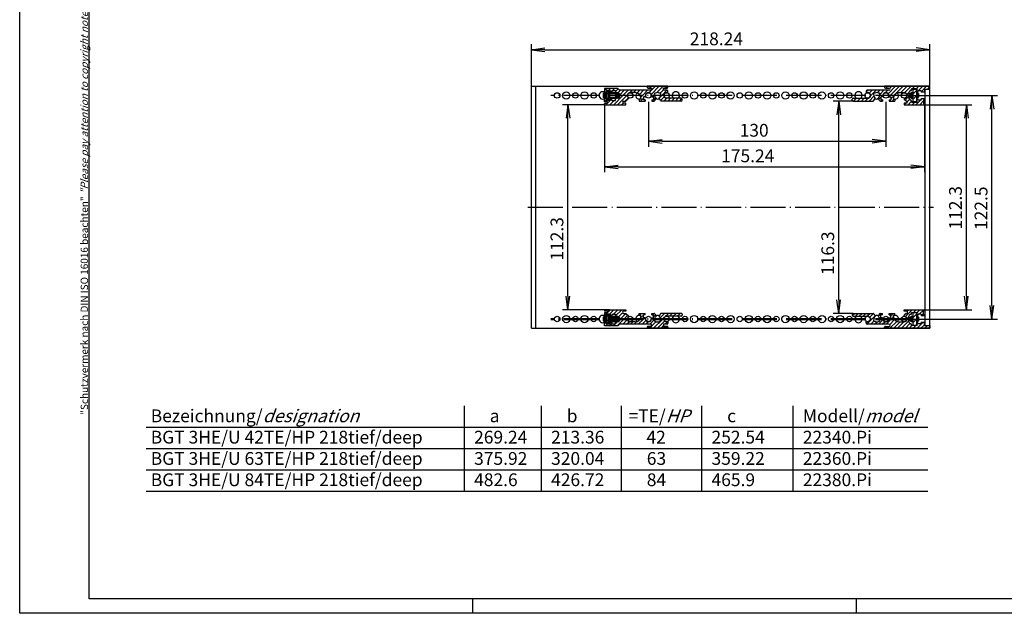
# Model space of a CAD drawing. Extents: x 1 to 419, y 1 to 296.
# Drawn here: x 1 to 271, y 1 to 164 of the extents above; entities that cross this region are included whole.
import ezdxf
from ezdxf.enums import TextEntityAlignment as Align

# ---------------------------------------------------------------- set-up
doc = ezdxf.new("R2010")
doc.units = 0
doc.header["$LTSCALE"] = 0.4
doc.header["$MEASUREMENT"] = 0
doc.header["$PDMODE"] = 35
doc.header["$PDSIZE"] = -2
doc.linetypes.add('ACAD_ISO04W100', pattern=[30.5, 24, -3, 0.5, -3])
doc.layers.get('0').update_dxf_attribs({"linetype": 'CONTINUOUS'})
doc.layers.get('DEFPOINTS').update_dxf_attribs({"linetype": 'CONTINUOUS'})
for name, color, linetype in [('1', 7, 'CONTINUOUS'), ('BEMASSUNG', 7, 'CONTINUOUS'), ('SCHRAFFUR', 7, 'CONTINUOUS')]:
    doc.layers.add(name, color=color, linetype=linetype)
doc.styles.get("Standard").update_dxf_attribs({"font": 'ISOCP.shx', "width": 1.2})
doc.dimstyles.new('PHOENIX', dxfattribs={"dimtxt": 3.5, "dimasz": 3.72, "dimexe": 1.5, "dimexo": 0, "dimgap": 2, "dimtad": 1, "dimdsep": 46, "dimtxsty": 'STANDARD', "dimblk1": '_OPEN15', "dimblk2": '_OPEN15', "dimsah": 1, "dimcen": 0, "dimclrd": 1, "dimclre": 1, "dimclrt": 5, "dimadec": 0, "dimazin": 0, "dimtfac": 0.666667, "dimtmove": 0, "dimatfit": 0, "dimldrblk": '_OPEN15', "dimfxl": 1, "dimtolj": 1, "dimarcsym": 0})
pattern_1 = [(135, (0, 0), (-0.707107, -0.707107), [])]

# ---------------------------------------------------------------- blocks, each defined once
blk = doc.blocks.new('_OPEN15', base_point=(1, 0))
at = {"color": 0, "linetype": 'ByBlock'}
for p, q in [((1, 0), (0, 0.132)), ((0, 0), (1, 0)), ((1, 0), (0, -0.132))]:
    blk.add_line(p, q, dxfattribs=at)
blk = doc.blocks.new('*D7')
at = {"color": 1, "linetype": 'ByBlock'}
for p, q in [((141.09, 145.35), (141.09, 156.85)), ((250.21, 145.35), (250.21, 156.85)), ((144.81, 155.35), (246.49, 155.35))]:
    blk.add_line(p, q, dxfattribs=at)
at = {"layer": 'DEFPOINTS', "color": 0, "linetype": 'ByBlock'}
for p in [(250.21, 155.35), (141.09, 145.35), (250.21, 145.35)]:
    blk.add_point(p, dxfattribs=at)
at = {"color": 1, "linetype": 'ByBlock', "xscale": 3.72, "yscale": 3.72, "zscale": 3.72, "rotation": 180}
blk.add_blockref('_OPEN15', (141.09, 155.35), dxfattribs=at)
at = {"color": 1, "linetype": 'ByBlock', "xscale": 3.72, "yscale": 3.72, "zscale": 3.72}
blk.add_blockref('_OPEN15', (250.21, 155.35), dxfattribs=at)
at = {"color": 5, "linetype": 'ByBlock', "insert": (191.75, 158.35), "char_height": 3.5, "attachment_point": 5}
blk.add_mtext('\\A1;218.24', dxfattribs=at)
blk = doc.blocks.new('*D8')
at = {"color": 1, "linetype": 'ByBlock'}
for p, q in [((173.15, 141.1), (173.15, 128.8)), ((238.15, 141.1), (238.15, 128.8)), ((176.87, 130.3), (234.43, 130.3))]:
    blk.add_line(p, q, dxfattribs=at)
at = {"layer": 'DEFPOINTS', "color": 0, "linetype": 'ByBlock'}
for p in [(173.15, 141.1), (238.15, 141.1), (238.15, 130.3)]:
    blk.add_point(p, dxfattribs=at)
at = {"color": 1, "linetype": 'ByBlock', "xscale": 3.72, "yscale": 3.72, "zscale": 3.72, "rotation": 180}
blk.add_blockref('_OPEN15', (173.15, 130.3), dxfattribs=at)
at = {"color": 1, "linetype": 'ByBlock', "xscale": 3.72, "yscale": 3.72, "zscale": 3.72}
blk.add_blockref('_OPEN15', (238.15, 130.3), dxfattribs=at)
at = {"color": 5, "linetype": 'ByBlock', "insert": (202.09, 133.3), "char_height": 3.5, "attachment_point": 5}
blk.add_mtext('\\A1;130', dxfattribs=at)
blk = doc.blocks.new('*D9')
at = {"layer": 'BEMASSUNG', "color": 1, "linetype": 'Continuous', "lineweight": -2}
for p, q in [((229.2, 141.3), (223.74, 141.3)), ((225.24, 86.87), (225.24, 137.58)), ((229.2, 83.15), (223.74, 83.15))]:
    blk.add_line(p, q, dxfattribs=at)
at = {"layer": 'DEFPOINTS', "color": 0, "linetype": 'Continuous'}
for p in [(225.24, 141.3), (229.2, 141.3), (229.2, 83.15)]:
    blk.add_point(p, dxfattribs=at)
at = {"layer": 'BEMASSUNG', "color": 1, "linetype": 'Continuous', "lineweight": -2, "xscale": 3.72, "yscale": 3.72, "zscale": 3.72}
for p, rotation in [((225.24, 141.3), 90), ((225.24, 83.15), 270)]:
    blk.add_blockref('_OPEN15', p, dxfattribs=dict(at, rotation=rotation))
at = {"layer": 'BEMASSUNG', "color": 5, "linetype": 'Continuous', "insert": (222.24, 99.63), "char_height": 3.5, "attachment_point": 5, "rotation": 90}
blk.add_mtext('\\A1;116.3', dxfattribs=at)
blk = doc.blocks.new('*D10')
at = {"layer": 'BEMASSUNG', "color": 1, "linetype": 'Continuous', "lineweight": -2}
for p, q in [((248.7, 140.3), (261.71, 140.3)), ((260.21, 87.87), (260.21, 136.58)), ((248.7, 84.15), (261.71, 84.15))]:
    blk.add_line(p, q, dxfattribs=at)
at = {"layer": 'DEFPOINTS', "color": 0, "linetype": 'Continuous'}
for p in [(248.7, 140.3), (260.21, 140.3), (248.7, 84.15)]:
    blk.add_point(p, dxfattribs=at)
at = {"layer": 'BEMASSUNG', "color": 1, "linetype": 'Continuous', "lineweight": -2, "xscale": 3.72, "yscale": 3.72, "zscale": 3.72}
for p, rotation in [((260.21, 140.3), 90), ((260.21, 84.15), 270)]:
    blk.add_blockref('_OPEN15', p, dxfattribs=dict(at, rotation=rotation))
at = {"layer": 'BEMASSUNG', "color": 5, "linetype": 'Continuous', "insert": (257.21, 112.07), "char_height": 3.5, "attachment_point": 5, "rotation": 90}
blk.add_mtext('\\A1;112.3', dxfattribs=at)
blk = doc.blocks.new('*D11')
at = {"layer": 'BEMASSUNG', "color": 1, "linetype": 'Continuous', "lineweight": -2}
for p, q in [((244.9, 142.85), (268.71, 142.85)), ((267.21, 85.32), (267.21, 139.13)), ((244.9, 81.6), (268.71, 81.6))]:
    blk.add_line(p, q, dxfattribs=at)
at = {"layer": 'DEFPOINTS', "color": 0, "linetype": 'Continuous', "lineweight": 50}
for p in [(244.9, 142.85), (267.21, 142.85), (244.9, 81.6)]:
    blk.add_point(p, dxfattribs=at)
at = {"layer": 'BEMASSUNG', "color": 1, "linetype": 'Continuous', "lineweight": -2, "xscale": 3.72, "yscale": 3.72, "zscale": 3.72}
for p, rotation in [((267.21, 142.85), 90), ((267.21, 81.6), 270)]:
    blk.add_blockref('_OPEN15', p, dxfattribs=dict(at, rotation=rotation))
at = {"layer": 'BEMASSUNG', "color": 5, "linetype": 'Continuous', "insert": (264.21, 111.95), "char_height": 3.5, "attachment_point": 5, "rotation": 90}
blk.add_mtext('\\A1;122.5', dxfattribs=at)
blk = doc.blocks.new('*D14')
at = {"layer": 'BEMASSUNG', "color": 1, "linetype": 'Continuous', "lineweight": -2}
for p, q in [((161.1, 140.3), (161.1, 121.8)), ((248.7, 140.3), (248.7, 121.8)), ((164.82, 123.3), (244.98, 123.3))]:
    blk.add_line(p, q, dxfattribs=at)
at = {"layer": 'DEFPOINTS', "color": 0, "linetype": 'Continuous'}
for p in [(161.1, 140.3), (248.7, 140.3), (248.7, 123.3)]:
    blk.add_point(p, dxfattribs=at)
at = {"layer": 'BEMASSUNG', "color": 1, "linetype": 'Continuous', "lineweight": -2, "xscale": 3.72, "yscale": 3.72, "zscale": 3.72, "rotation": 180}
blk.add_blockref('_OPEN15', (161.1, 123.3), dxfattribs=at)
at = {"layer": 'BEMASSUNG', "color": 1, "linetype": 'Continuous', "lineweight": -2, "xscale": 3.72, "yscale": 3.72, "zscale": 3.72}
blk.add_blockref('_OPEN15', (248.7, 123.3), dxfattribs=at)
at = {"layer": 'BEMASSUNG', "color": 5, "linetype": 'Continuous', "insert": (200.34, 126.3), "char_height": 3.5, "attachment_point": 5}
blk.add_mtext('\\A1;175.24', dxfattribs=at)
blk = doc.blocks.new('*D15')
at = {"color": 1, "linetype": 'ByBlock'}
for p, q in [((161.1, 140.3), (149.6, 140.3)), ((151.1, 87.87), (151.1, 136.58)), ((162.6, 84.15), (149.6, 84.15))]:
    blk.add_line(p, q, dxfattribs=at)
at = {"layer": 'DEFPOINTS', "color": 0, "linetype": 'ByBlock'}
for p in [(151.1, 140.3), (161.1, 140.3), (162.6, 84.15)]:
    blk.add_point(p, dxfattribs=at)
at = {"color": 1, "linetype": 'ByBlock', "xscale": 3.72, "yscale": 3.72, "zscale": 3.72}
for p, rotation in [((151.1, 140.3), 90), ((151.1, 84.15), 270)]:
    blk.add_blockref('_OPEN15', p, dxfattribs=dict(at, rotation=rotation))
at = {"color": 5, "linetype": 'ByBlock', "insert": (148.1, 103.55), "char_height": 3.5, "attachment_point": 5, "rotation": 90}
blk.add_mtext('\\A1;112.3', dxfattribs=at)
blk = doc.blocks.new('*X16')
at = {"color": 0, "linetype": 'Continuous'}
for p, q in [((233.15, 144.05), (233.35, 144.25)), ((233.62, 143.47), (234.41, 144.25)), ((234.07, 142.85), (235.47, 144.25)), ((235.89, 143.61), (236.53, 144.25)), ((236.55, 143.21), (237.59, 144.25)), ((237.25, 142.85), (237.39, 142.99)), ((238.01, 143.61), (238.15, 143.75)), ((238.15, 143.75), (238.65, 144.25)), ((238.19, 144.85), (238.69, 145.35)), ((238.77, 143.31), (240.81, 145.35)), ((239.18, 144.79), (239.75, 145.35)), ((239.37, 142.85), (241.87, 145.35)), ((241.01, 143.43), (242.93, 145.35)), ((242.27, 143.62), (243.99, 145.35)), ((243.31, 143.61), (245.05, 145.35)), ((243.88, 143.12), (244.45, 143.69)), ((244.91, 144.15), (245.2, 144.44)), ((245.41, 144.65), (246.11, 145.35)), ((246.47, 144.65), (247.17, 145.35)), ((246.76, 143.88), (246.97, 144.09)), ((247.03, 144.15), (248.23, 145.35)), ((247.78, 143.83), (249.29, 145.35)), ((249.61, 144.6), (250.2, 145.19)), ((229.33, 141.3), (230.11, 142.07)), ((230.4, 141.3), (230.65, 141.55)), ((230.65, 141.55), (231.17, 142.07)), ((231.46, 141.3), (232.23, 142.07)), ((232.52, 141.3), (233.15, 141.93)), ((233.15, 141.93), (233.31, 142.09)), ((233.58, 141.3), (234.89, 142.61)), ((233.91, 142.69), (234.07, 142.85)), ((234.64, 141.3), (235.06, 141.72)), ((236.2, 141.8), (236.8, 142.4)), ((236.76, 141.3), (237.11, 141.65)), ((236.9, 142.5), (237.25, 142.85)), ((239.05, 142.53), (239.37, 142.85)), ((239.05, 141.47), (239.23, 141.65)), ((239.5, 141.92), (240.43, 142.85)), ((239.94, 141.3), (240.44, 141.8)), ((240.43, 142.85), (240.44, 142.86)), ((243.18, 140.3), (243.58, 140.7)), ((243.4, 141.58), (244.45, 142.63)), ((244, 141.12), (244.59, 141.7)), ((244.24, 140.3), (245.2, 141.26)), ((245.31, 140.3), (246.06, 141.05)), ((246.37, 140.3), (247.62, 141.55)), ((246.62, 141.62), (246.83, 141.82)), ((247.43, 140.3), (248.5, 141.37)), ((247.78, 141.71), (248.02, 141.95)), ((248.49, 140.3), (248.7, 140.51))]:
    blk.add_line(p, q, dxfattribs=at)
blk = doc.blocks.new('*X17')
at = {"color": 0, "linetype": 'Continuous'}
for p, q in [((243.15, 84.05), (243.25, 84.15)), ((243.51, 82.29), (245.37, 84.15)), ((243.91, 83.75), (244.31, 84.15)), ((245.68, 83.4), (246.43, 84.15)), ((246.74, 83.4), (247.49, 84.15)), ((247.3, 82.9), (248.55, 84.15)), ((228.95, 82.58), (229.52, 83.15)), ((229.81, 82.38), (230.58, 83.15)), ((230.87, 82.38), (231.64, 83.15)), ((231.93, 82.38), (232.7, 83.15)), ((232.99, 82.38), (233.15, 82.54)), ((233.15, 82.54), (233.76, 83.15)), ((233.15, 80.41), (234.34, 81.6)), ((233.76, 82.08), (234.79, 83.12)), ((234, 80.2), (234.83, 81.04)), ((234.34, 81.6), (235.21, 82.47)), ((236.07, 82.28), (236.95, 83.15)), ((236.12, 80.2), (237.39, 81.47)), ((236.45, 81.59), (236.46, 81.6)), ((236.46, 81.6), (236.81, 81.95)), ((237.18, 80.2), (237.86, 80.88)), ((238.24, 80.2), (239.64, 81.6)), ((239.05, 83.13), (239.07, 83.15)), ((239.21, 80.11), (240.54, 81.44)), ((239.26, 79.1), (241.12, 80.96)), ((239.5, 82.52), (240.13, 83.15)), ((239.64, 81.6), (240.25, 82.22)), ((242.44, 79.1), (244.45, 81.11)), ((243.92, 81.64), (244.45, 82.17)), ((247.96, 82.5), (248.5, 83.04)), ((232.95, 80.22), (233.15, 80.41)), ((235.06, 80.2), (235.65, 80.79)), ((235.65, 80.79), (235.66, 80.8)), ((238.2, 79.1), (238.7, 79.6)), ((240.32, 79.1), (242.05, 80.83)), ((241.38, 79.1), (243.11, 80.83)), ((243.5, 79.1), (244.75, 80.34)), ((244.56, 79.1), (245.26, 79.8)), ((245.62, 79.1), (246.32, 79.8)), ((246.68, 79.1), (248.28, 80.7)), ((246.69, 80.16), (246.97, 80.45)), ((247.74, 79.1), (248.7, 80.06)), ((248.81, 79.1), (249.56, 79.85)), ((249.87, 79.1), (250.2, 79.43))]:
    blk.add_line(p, q, dxfattribs=at)
blk = doc.blocks.new('*X18')
at = {"color": 0, "linetype": 'Continuous'}
for p, q in [((161.2, 83.78), (161.58, 84.15)), ((161.95, 83.46), (162.64, 84.15)), ((162.5, 82.95), (163.7, 84.15)), ((163.56, 82.95), (164.76, 84.15)), ((164.16, 82.49), (165.82, 84.15)), ((166.48, 83.75), (166.88, 84.15)), ((161.1, 82.61), (161.81, 83.33)), ((164.55, 79.7), (166.45, 81.6)), ((164.98, 82.25), (166.07, 83.34)), ((165.35, 81.56), (165.39, 81.6)), ((165.39, 81.6), (166.94, 83.15)), ((166.11, 80.2), (167.39, 81.47)), ((166.45, 81.6), (167.48, 82.62)), ((167.17, 80.2), (167.86, 80.88)), ((169.3, 80.2), (169.98, 80.89)), ((170.36, 80.2), (171.76, 81.6)), ((170.68, 82.65), (171.18, 83.15)), ((170.99, 81.89), (171.8, 82.7)), ((171.42, 80.2), (172.46, 81.24)), ((171.76, 81.6), (172.11, 81.95)), ((171.9, 82.8), (172.25, 83.15)), ((173.54, 80.2), (174.85, 81.52)), ((174.01, 79.61), (175.29, 80.89)), ((174.05, 82.83), (174.37, 83.15)), ((174.05, 81.77), (174.23, 81.95)), ((174.5, 82.22), (175.04, 82.76)), ((174.56, 79.1), (177.06, 81.6)), ((175.62, 79.1), (177.59, 81.07)), ((176.36, 81.96), (177.55, 83.15)), ((177.06, 81.6), (177.55, 82.09)), ((177.66, 82.2), (178.61, 83.15)), ((178.9, 82.38), (179.67, 83.15)), ((179.96, 82.38), (180.73, 83.15)), ((181.02, 82.38), (181.79, 83.15)), ((182.08, 82.38), (182.35, 82.65)), ((161.1, 80.49), (161.31, 80.7)), ((161.37, 79.7), (161.92, 80.25)), ((162.43, 79.7), (163.1, 80.37)), ((163.49, 79.7), (164.04, 80.25)), ((164.1, 80.31), (164.62, 80.83)), ((168.23, 80.2), (168.86, 80.83)), ((172.48, 80.2), (173.1, 80.83)), ((173.5, 79.1), (174, 79.6)), ((176.68, 79.1), (177.29, 79.71)), ((177.74, 79.1), (178.24, 79.6)), ((177.78, 80.2), (178.41, 80.83))]:
    blk.add_line(p, q, dxfattribs=at)
blk = doc.blocks.new('*X19')
at = {"color": 0, "linetype": 'Continuous'}
for p, q in [((161.1, 144.13), (161.72, 144.75)), ((162.23, 144.2), (162.78, 144.75)), ((162.84, 143.75), (163.1, 144.01)), ((163.29, 144.2), (163.84, 144.75)), ((164.1, 143.95), (164.83, 144.67)), ((164.79, 143.58), (165.46, 144.25)), ((165.32, 143.05), (166.52, 144.25)), ((166.18, 142.85), (167.58, 144.25)), ((167.25, 142.85), (167.39, 142.99)), ((168.01, 143.61), (168.65, 144.25)), ((169.08, 143.63), (169.71, 144.25)), ((170.05, 143.54), (170.77, 144.25)), ((170.68, 143.11), (171.83, 144.25)), ((171.49, 142.85), (172.89, 144.25)), ((172.8, 145.22), (172.93, 145.35)), ((173.31, 143.61), (173.95, 144.25)), ((173.49, 144.85), (173.99, 145.35)), ((173.88, 143.12), (176.11, 145.35)), ((174.01, 144.31), (175.05, 145.35)), ((174.67, 142.85), (174.85, 143.03)), ((175.44, 143.62), (177.17, 145.35)), ((176.35, 143.47), (177.29, 144.41)), ((176.79, 142.85), (178.19, 144.25)), ((177.73, 144.85), (178.23, 145.35)), ((161.28, 141.13), (161.68, 141.52)), ((161.51, 140.3), (161.89, 140.68)), ((161.95, 140.74), (163.1, 141.89)), ((162.57, 140.3), (163.77, 141.5)), ((163.63, 140.3), (166.18, 142.85)), ((164.1, 141.83), (164.27, 141.99)), ((164.7, 140.3), (167.25, 142.85)), ((165.76, 140.3), (166.2, 140.74)), ((166.76, 141.3), (167.65, 142.19)), ((166.82, 140.3), (166.95, 140.43)), ((171, 141.3), (171.8, 142.1)), ((171.03, 142.39), (171.49, 142.85)), ((172.06, 141.3), (172.25, 141.49)), ((172.2, 142.5), (172.25, 142.55)), ((174.18, 141.3), (175.13, 142.25)), ((174.32, 142.5), (174.67, 142.85)), ((176.04, 142.09), (176.79, 142.85)), ((176.42, 141.42), (177.47, 142.47)), ((177.36, 141.3), (178.14, 142.08)), ((178.42, 141.3), (179.2, 142.08)), ((179.48, 141.3), (180.26, 142.08)), ((180.54, 141.3), (181.32, 142.08)), ((181.61, 141.3), (182.29, 141.99))]:
    blk.add_line(p, q, dxfattribs=at)
blk = doc.blocks.new('PH_GRPBLK')
at = {"layer": 'DEFPOINTS', "color": 0, "linetype": 'Continuous', "lineweight": 50}
blk.add_point((0, 0), dxfattribs=at)

msp = doc.modelspace()

# ---------------------------------------------------------------- hatches: boundary and pattern name
at = {"linetype": 'Continuous', "lineweight": 25}
h = msp.add_hatch(dxfattribs=at)
h.set_pattern_fill('_U', color=1, angle=135, pattern_type=0)
h.set_pattern_definition(pattern_1)
h.paths.add_polyline_path([(162.425, 144.1), (161.675, 144.1), (161.675, 143.75), (161.675, 142.85), (162.425, 142.85)])
h.paths.add_polyline_path([(162.425, 142.85), (161.675, 142.85), (161.675, 141.95), (161.675, 141.6), (162.425, 141.6)])
h = msp.add_hatch(dxfattribs=at)
h.set_pattern_fill('_U', color=1, angle=45, pattern_type=0)
h.set_pattern_definition([(45, (0.425, 43.75), (-0.7071068, 0.7071068), [])])
h.paths.add_polyline_path([(245.625, 144.4459734), (245.625, 144.6), (246.625, 144.6), (246.625, 141.1), (245.625, 141.1), (245.625, 141.3)])
h = msp.add_hatch(dxfattribs=at)
h.set_pattern_fill('_U', color=1, angle=135, pattern_type=0)
h.set_pattern_definition(pattern_1)
h.paths.add_polyline_path([(162.425, 80.35), (161.675, 80.35), (161.675, 80.7), (161.675, 81.6), (162.425, 81.6)])
h.paths.add_polyline_path([(162.425, 81.6), (161.675, 81.6), (161.675, 82.5), (161.675, 82.85), (162.425, 82.85)])
h = msp.add_hatch(dxfattribs=at)
h.set_pattern_fill('_U', color=1, angle=45, pattern_type=0)
h.set_pattern_definition([(45, (0.425, -17.5), (-0.7071068, 0.7071068), [])])
h.paths.add_polyline_path([(245.625, 83.1959734), (245.625, 83.35), (246.625, 83.35), (246.625, 79.85), (245.625, 79.85), (245.625, 80.05)])

# ---------------------------------------------------------------- linework, layer by layer
at = {"color": 1, "linetype": 'Continuous'}
for p, q in [((1, 1), (1, 296)), ((122.79964777, 34.43710456), (122.79964777, 57.79710456)), ((143.89411359, 34.43710456), (143.89411359, 57.79710456)), ((165.77585865, 34.43710456), (165.77585865, 57.79710456)), ((187.79964777, 34.43710456), (187.79964777, 57.79710456)), ((212.79964777, 34.43710456), (212.79964777, 57.79710456)), ((35.64444034, 51.95710456), (249.60086665, 51.95710456)), ((35.64444034, 46.11710456), (249.60086665, 46.11710456)), ((125, 5), (125, 1)), ((230, 5), (230, 1)), ((419, 1), (1, 1))]:
    msp.add_line(p, q, dxfattribs=at)
at = {"color": 3, "linetype": 'Continuous'}
for p, q in [((20, 5), (20, 292)), ((415, 5), (20, 5))]:
    msp.add_line(p, q, dxfattribs=at)
at = {"color": 7, "linetype": 'Continuous', "lineweight": 50}
for p, q in [((161.05, 143.475), (160.925, 143.35)), ((160.925, 143.35), (160.925, 142.35)), ((161.05, 143.475), (161.05, 142.225)), ((161.675, 143.475), (161.05, 143.475)), ((162.425, 144.1), (161.675, 144.1)), ((161.675, 143.75), (161.675, 141.95)), ((162.425, 144.1), (162.425, 141.6)), ((164.3, 143.475), (162.425, 143.475)), ((164.3, 143.475), (164.3, 142.225)), ((164.3, 143.475), (164.925, 142.85)), ((245.075, 143.475), (244.45, 142.85)), ((245.075, 142.225), (245.075, 143.475)), ((245.075, 143.475), (245.625, 143.475)), ((245.625, 144.6), (245.625, 144.4459734)), ((246.825, 143.475), (246.625, 143.475)), ((246.825, 142.225), (246.825, 143.475)), ((246.825, 143.475), (246.95, 143.35)), ((246.95, 142.35), (246.95, 143.35)), ((161.05, 142.225), (160.925, 142.35)), ((161.675, 142.225), (161.05, 142.225)), ((162.425, 141.6), (161.675, 141.6)), ((164.3, 142.225), (162.425, 142.225)), ((164.925, 142.85), (164.3, 142.225)), ((244.45, 142.85), (245.075, 142.225)), ((245.075, 142.225), (245.625, 142.225)), ((245.625, 141.1), (245.625, 141.3)), ((246.825, 142.225), (246.625, 142.225)), ((246.825, 142.225), (246.95, 142.35)), ((161.05, 82.225), (160.925, 82.1)), ((160.925, 81.1), (160.925, 82.1)), ((161.05, 80.975), (160.925, 81.1)), ((161.675, 82.225), (161.05, 82.225)), ((161.05, 80.975), (161.05, 82.225)), ((161.675, 80.975), (161.05, 80.975)), ((162.425, 82.85), (161.675, 82.85)), ((161.675, 80.7), (161.675, 82.5)), ((162.425, 80.35), (162.425, 82.85)), ((164.3, 82.225), (162.425, 82.225)), ((164.3, 80.975), (162.425, 80.975)), ((164.925, 81.6), (164.3, 82.225)), ((164.3, 80.975), (164.3, 82.225)), ((164.3, 80.975), (164.925, 81.6)), ((245.075, 82.225), (244.45, 81.6)), ((244.45, 81.6), (245.075, 80.975)), ((245.075, 80.975), (245.075, 82.225)), ((245.075, 82.225), (245.625, 82.225)), ((245.075, 80.975), (245.625, 80.975)), ((245.625, 83.35), (245.625, 83.1959734)), ((246.825, 82.225), (246.625, 82.225)), ((246.825, 80.975), (246.625, 80.975)), ((246.825, 80.975), (246.825, 82.225)), ((246.825, 82.225), (246.95, 82.1)), ((246.825, 80.975), (246.95, 81.1)), ((246.95, 81.1), (246.95, 82.1)), ((162.425, 80.35), (161.675, 80.35)), ((245.625, 79.85), (245.625, 80.05))]:
    msp.add_line(p, q, dxfattribs=at)
at = {"color": 7, "linetype": 'Continuous'}
for p, q in [((245.625, 144.6), (246.625, 144.6)), ((245.625, 141.1), (245.625, 144.4459734)), ((246.625, 141.1), (246.625, 144.6)), ((246.625, 141.1), (245.625, 141.1)), ((245.625, 83.35), (246.625, 83.35)), ((245.625, 79.85), (245.625, 83.1959734)), ((246.625, 79.85), (246.625, 83.35)), ((246.625, 79.85), (245.625, 79.85))]:
    msp.add_line(p, q, dxfattribs=at)
at = {"color": 1, "linetype": 'Continuous', "lineweight": 25}
for p, q in [((35.64444034, 40.27710456), (249.60086665, 40.27710456)), ((35.64444034, 34.43710456), (249.60086665, 34.43710456))]:
    msp.add_line(p, q, dxfattribs=at)
at = {"layer": '1', "color": 7, "linetype": 'Continuous'}
for p, q in [((141.09, 79.1), (141.09, 145.35)), ((141.09, 145.35), (250.21, 145.35)), ((142.19, 145.35), (142.19, 79.1)), ((161.1, 144.75), (161.1, 143.75)), ((164.75, 144.75), (161.1, 144.75)), ((161.675, 143.75), (161.1, 143.75)), ((161.675, 144.2), (161.675, 143.75)), ((162.675, 144.2), (161.675, 144.2)), ((162.675, 144.2), (162.675, 143.75)), ((162.675, 143.75), (163.1, 143.75)), ((163.1, 144.2), (163.1, 143.75)), ((163.1, 144.2), (164.1, 144.2)), ((164.1, 144.2), (164.1, 143.75)), ((164.78382296, 143.57712387), (164.1, 143.75)), ((165.25, 144.25), (164.75, 144.75)), ((174.0125, 144.25), (165.25, 144.25)), ((169.55, 143.625), (168.15, 143.625)), ((172.8, 145.1), (172.8, 145.35)), ((178.5, 145.35), (172.8, 145.35)), ((178.5, 145.35), (172.8, 145.35)), ((172.8, 145.1), (172.8, 145.35)), ((174.0125, 144.85), (173.05, 144.85)), ((173.05, 144.85), (174.0125, 144.85)), ((174.0125, 144.85), (174.0125, 144.25)), ((178.25, 144.85), (177.2875, 144.85)), ((177.2875, 144.25), (177.2875, 144.85)), ((177.2875, 144.85), (178.25, 144.85)), ((178.25, 144.25), (177.2875, 144.25)), ((178.5, 143.625), (178.15, 143.625)), ((178.5, 145.1), (178.5, 145.35)), ((178.5, 145.1), (178.5, 145.35)), ((178.5, 143.625), (178.5, 144)), ((232.8, 144), (232.8, 143.625)), ((232.8, 143.625), (233.15, 143.625)), ((239, 144.25), (233.05, 144.25)), ((250.2, 145.35), (237.8, 145.35)), ((237.8, 145.35), (237.8, 145.1)), ((238.05, 144.85), (239, 144.85)), ((241.75, 143.625), (243.15, 143.625)), ((244.45, 143.65), (244.45, 142.05)), ((245.2, 144.65), (245.2, 144.4)), ((246.75, 144.65), (245.2, 144.65)), ((246.625, 144.1104219), (246.625, 144.05)), ((246.75, 144.65), (246.75, 144.525)), ((246.975, 144.05), (246.975, 144.15)), ((247.775, 144.15), (246.975, 144.15)), ((247.775, 144.15), (247.775, 143.75)), ((248.7, 143.75), (247.775, 143.75)), ((248.7, 144.6), (248.7, 143.75)), ((248.7, 144.6), (250.2, 144.6)), ((248.81, 144.6), (248.81, 79.85)), ((250.2, 144.6), (250.2, 145.35)), ((250.21, 79.1), (250.21, 145.35)), ((161.1, 141.125), (161.1, 141.95)), ((161.675, 141.95), (161.1, 141.95)), ((161.95, 141.125), (161.1, 141.125)), ((161.95, 140.675), (161.1, 140.675)), ((161.1, 140.3), (161.1, 140.675)), ((161.1, 140.3), (166.95, 140.3)), ((161.675, 141.5), (161.675, 141.95)), ((162.675, 141.5), (161.675, 141.5)), ((161.95, 140.675), (161.95, 141.125)), ((162.675, 141.5), (162.675, 141.95)), ((162.675, 141.95), (163.1, 141.95)), ((163.1, 141.5), (163.1, 141.95)), ((163.1, 141.5), (164.1, 141.5)), ((164.78382296, 142.12287613), (164.1, 141.95)), ((164.1, 141.5), (164.1, 141.95)), ((166.35, 141.3), (166.95, 141.3)), ((166.95, 140.7), (166.35, 140.7)), ((166.95, 141.3), (167.65, 142)), ((166.95, 140.3), (166.95, 140.7)), ((167.65, 142.25786404), (167.65, 142)), ((170.65, 141.8), (170.65, 141.3)), ((171.05, 141.8), (170.65, 141.8)), ((170.65, 141.3), (172.25, 141.3)), ((171.05, 142.125), (171.05, 141.8)), ((171.8, 142.5), (171.8, 141.65)), ((172.25, 142.5), (171.8, 142.5)), ((172.25, 141.65), (171.8, 141.65)), ((172.25, 142.85), (172.375, 142.85)), ((172.25, 142.85), (172.25, 142.5)), ((172.25, 141.65), (172.25, 141.3)), ((174.05, 142.85), (173.925, 142.85)), ((174.05, 142.85), (174.05, 142.5)), ((174.05, 142.5), (174.5, 142.5)), ((174.05, 141.65), (174.5, 141.65)), ((174.05, 141.65), (174.05, 141.3)), ((174.05, 141.3), (174.67270527, 141.3)), ((174.5, 142.5), (174.5, 141.65)), ((174.88921162, 141.425), (175.25294229, 142.055)), ((176.41078838, 141.425), (176.04705771, 142.055)), ((182.1, 141.3), (176.62729473, 141.3)), ((182.1, 142.075), (178.15, 142.075)), ((182.35, 141.55), (182.35, 141.825)), ((228.95, 141.55), (228.95, 141.825)), ((229.2, 142.075), (233.15, 142.075)), ((229.2, 141.3), (234.67270527, 141.3)), ((234.88921162, 141.425), (235.25294229, 142.055)), ((236.41078838, 141.425), (236.04705771, 142.055)), ((236.62729473, 141.3), (237.25, 141.3)), ((237.25, 142.5), (236.8, 142.5)), ((236.8, 142.5), (236.8, 141.65)), ((237.25, 141.65), (236.8, 141.65)), ((237.25, 142.85), (237.25, 142.5)), ((237.25, 142.85), (237.375, 142.85)), ((237.25, 141.65), (237.25, 141.3)), ((239.05, 142.85), (238.925, 142.85)), ((239.05, 142.85), (239.05, 142.5)), ((239.05, 142.5), (239.5, 142.5)), ((239.05, 141.65), (239.05, 141.3)), ((239.05, 141.65), (239.5, 141.65)), ((239.05, 141.3), (240.65, 141.3)), ((239.5, 142.5), (239.5, 141.65)), ((240.25, 142.125), (240.25, 141.8)), ((240.25, 141.8), (240.65, 141.8)), ((240.65, 141.8), (240.65, 141.3)), ((243.15, 142.075), (243.15, 141.775)), ((243.75, 141.3), (243.15, 141.775)), ((244, 140.7), (243.15, 140.7)), ((243.15, 140.7), (243.15, 140.3)), ((243.15, 140.3), (248.7, 140.3)), ((243.75, 141.3), (244, 141.3)), ((244, 140.7), (244, 141.3)), ((245.2, 141.3), (245.2, 141.05)), ((245.2, 141.05), (246.75, 141.05)), ((246.625, 141.5895781), (246.625, 141.65)), ((246.75, 141.05), (246.75, 141.175)), ((246.975, 141.55), (246.975, 141.65)), ((247.775, 141.55), (246.975, 141.55)), ((247.775, 141.55), (247.775, 141.95)), ((248.7, 141.95), (247.775, 141.95)), ((248.5, 141.675), (248.5, 140.575)), ((248.5, 141.675), (248.7, 141.675)), ((248.7, 140.575), (248.5, 140.575)), ((248.7, 141.675), (248.7, 141.95)), ((248.7, 140.575), (248.7, 140.3)), ((161.1, 84.15), (166.95, 84.15)), ((161.1, 84.15), (161.1, 83.775)), ((161.95, 83.775), (161.1, 83.775)), ((161.95, 83.775), (161.95, 83.325)), ((166.95, 83.75), (166.35, 83.75)), ((166.95, 84.15), (166.95, 83.75)), ((243.15, 84.15), (248.7, 84.15)), ((243.15, 83.75), (243.15, 84.15)), ((244, 83.75), (243.15, 83.75)), ((244, 83.75), (244, 83.15)), ((248.5, 82.775), (248.5, 83.875)), ((248.7, 83.875), (248.5, 83.875)), ((248.7, 83.875), (248.7, 84.15)), ((161.1, 83.325), (161.1, 82.5)), ((161.95, 83.325), (161.1, 83.325)), ((161.675, 82.5), (161.1, 82.5)), ((162.675, 82.95), (161.675, 82.95)), ((161.675, 82.95), (161.675, 82.5)), ((162.675, 82.95), (162.675, 82.5)), ((162.675, 82.5), (163.1, 82.5)), ((163.1, 82.95), (163.1, 82.5)), ((163.1, 82.95), (164.1, 82.95)), ((164.1, 82.95), (164.1, 82.5)), ((164.78382296, 82.32712387), (164.1, 82.5)), ((166.35, 83.15), (166.95, 83.15)), ((166.95, 83.15), (167.65, 82.45)), ((167.65, 82.19213596), (167.65, 82.45)), ((170.65, 83.15), (172.25, 83.15)), ((170.65, 82.65), (170.65, 83.15)), ((171.05, 82.65), (170.65, 82.65)), ((171.05, 82.325), (171.05, 82.65)), ((171.8, 81.95), (171.8, 82.8)), ((172.25, 82.8), (171.8, 82.8)), ((172.25, 81.95), (171.8, 81.95)), ((172.25, 82.8), (172.25, 83.15)), ((172.25, 81.6), (172.25, 81.95)), ((172.25, 81.6), (172.375, 81.6)), ((174.05, 81.6), (173.925, 81.6)), ((174.05, 83.15), (174.67270527, 83.15)), ((174.05, 82.8), (174.05, 83.15)), ((174.05, 82.8), (174.5, 82.8)), ((174.05, 81.95), (174.5, 81.95)), ((174.05, 81.6), (174.05, 81.95)), ((174.5, 81.95), (174.5, 82.8)), ((174.88921162, 83.025), (175.25294229, 82.395)), ((176.41078838, 83.025), (176.04705771, 82.395)), ((182.1, 83.15), (176.62729473, 83.15)), ((182.1, 82.375), (178.15, 82.375)), ((182.35, 82.9), (182.35, 82.625)), ((228.95, 82.9), (228.95, 82.625)), ((229.2, 83.15), (234.67270527, 83.15)), ((229.2, 82.375), (233.15, 82.375)), ((234.88921162, 83.025), (235.25294229, 82.395)), ((236.41078838, 83.025), (236.04705771, 82.395)), ((236.62729473, 83.15), (237.25, 83.15)), ((237.25, 82.8), (236.8, 82.8)), ((236.8, 81.95), (236.8, 82.8)), ((237.25, 81.95), (236.8, 81.95)), ((237.25, 82.8), (237.25, 83.15)), ((237.25, 81.6), (237.25, 81.95)), ((237.25, 81.6), (237.375, 81.6)), ((239.05, 81.6), (238.925, 81.6)), ((239.05, 82.8), (239.05, 83.15)), ((239.05, 83.15), (240.65, 83.15)), ((239.05, 82.8), (239.5, 82.8)), ((239.05, 81.6), (239.05, 81.95)), ((239.05, 81.95), (239.5, 81.95)), ((239.5, 81.95), (239.5, 82.8)), ((240.25, 82.325), (240.25, 82.65)), ((240.25, 82.65), (240.65, 82.65)), ((240.65, 82.65), (240.65, 83.15)), ((243.75, 83.15), (243.15, 82.675)), ((243.15, 82.375), (243.15, 82.675)), ((243.75, 83.15), (244, 83.15)), ((244.45, 80.8), (244.45, 82.4)), ((245.2, 83.15), (245.2, 83.4)), ((245.2, 83.4), (246.75, 83.4)), ((246.625, 82.8604219), (246.625, 82.8)), ((246.75, 83.4), (246.75, 83.275)), ((246.975, 82.9), (246.975, 82.8)), ((247.775, 82.9), (246.975, 82.9)), ((247.775, 82.9), (247.775, 82.5)), ((248.7, 82.5), (247.775, 82.5)), ((248.5, 82.775), (248.7, 82.775)), ((248.7, 82.775), (248.7, 82.5)), ((141.09, 79.1), (250.21, 79.1)), ((161.1, 79.7), (161.1, 80.7)), ((161.675, 80.7), (161.1, 80.7)), ((164.75, 79.7), (161.1, 79.7)), ((161.675, 80.25), (161.675, 80.7)), ((162.675, 80.25), (161.675, 80.25)), ((162.675, 80.25), (162.675, 80.7)), ((162.675, 80.7), (163.1, 80.7)), ((163.1, 80.25), (163.1, 80.7)), ((163.1, 80.25), (164.1, 80.25)), ((164.78382296, 80.87287613), (164.1, 80.7)), ((164.1, 80.25), (164.1, 80.7)), ((165.25, 80.2), (164.75, 79.7)), ((174.0125, 80.2), (165.25, 80.2)), ((169.55, 80.825), (168.15, 80.825)), ((172.8, 79.35), (172.8, 79.1)), ((172.8, 79.35), (172.8, 79.1)), ((178.5, 79.1), (172.8, 79.1)), ((178.5, 79.1), (172.8, 79.1)), ((174.0125, 79.6), (173.05, 79.6)), ((173.05, 79.6), (174.0125, 79.6)), ((174.0125, 79.6), (174.0125, 80.2)), ((177.2875, 80.2), (177.2875, 79.6)), ((178.25, 80.2), (177.2875, 80.2)), ((178.25, 79.6), (177.2875, 79.6)), ((177.2875, 79.6), (178.25, 79.6)), ((178.5, 80.825), (178.15, 80.825)), ((178.5, 80.825), (178.5, 80.45)), ((178.5, 79.35), (178.5, 79.1)), ((178.5, 79.35), (178.5, 79.1)), ((232.8, 80.825), (233.15, 80.825)), ((232.8, 80.45), (232.8, 80.825)), ((239, 80.2), (233.05, 80.2)), ((237.8, 79.1), (237.8, 79.35)), ((250.2, 79.1), (237.8, 79.1)), ((238.05, 79.6), (239, 79.6)), ((241.75, 80.825), (243.15, 80.825)), ((245.2, 79.8), (245.2, 80.05)), ((246.75, 79.8), (245.2, 79.8)), ((246.625, 80.3395781), (246.625, 80.4)), ((246.75, 79.8), (246.75, 79.925)), ((246.975, 80.4), (246.975, 80.3)), ((247.775, 80.3), (246.975, 80.3)), ((247.775, 80.3), (247.775, 80.7)), ((248.7, 80.7), (247.775, 80.7)), ((248.7, 79.85), (248.7, 80.7)), ((248.7, 79.85), (250.2, 79.85)), ((250.2, 79.85), (250.2, 79.1))]:
    msp.add_line(p, q, dxfattribs=at)
at = {"layer": '1', "color": 1, "linetype": 'ACAD_ISO04W100'}
for p, q in [((244.9, 142.85), (146.4, 142.85)), ((140.09, 112.225), (251.21, 112.225)), ((244.9, 81.6), (146.4, 81.6))]:
    msp.add_line(p, q, dxfattribs=at)
at = {"layer": '1', "color": 1, "linetype": 'ACAD_ISO04W100', "lineweight": 50}
msp.add_line((244.9, 81.6), (146.4, 81.6), dxfattribs=at)
at = {"layer": '1', "color": 7, "linetype": 'Continuous', "lineweight": 50}
for p, q in [((161.675, 82.95), (161.675, 82.5)), ((161.675, 80.25), (161.675, 80.7))]:
    msp.add_line(p, q, dxfattribs=at)
at = {"layer": '1', "color": 7, "linetype": 'Continuous', "lineweight": 25}
for p, q in [((245.2, 83.15), (245.2, 83.4)), ((245.2, 79.8), (245.2, 80.05))]:
    msp.add_line(p, q, dxfattribs=at)
at = {"layer": '1', "color": 7, "linetype": 'Continuous'}
for centre, radius in [((148.15, 142.85), 0.75), ((150.65, 142.85), 1), ((153.15, 142.85), 0.75), ((155.65, 142.85), 1), ((158.15, 142.85), 0.75), ((168.15, 142.85), 0.75), ((173.15, 142.85), 0.75), ((178.15, 142.85), 0.75), ((183.15, 142.85), 0.75), ((185.65, 142.85), 1), ((188.15, 142.85), 0.75), ((190.65, 142.85), 1), ((193.15, 142.85), 0.75), ((195.65, 142.85), 1), ((198.15, 142.85), 0.75), ((200.65, 142.85), 1), ((203.15, 142.85), 0.75), ((205.65, 142.85), 1), ((208.15, 142.85), 0.75), ((210.65, 142.85), 1), ((213.15, 142.85), 0.75), ((215.65, 142.85), 1), ((218.15, 142.85), 0.75), ((220.65, 142.85), 1), ((223.15, 142.85), 0.75), ((225.65, 142.85), 1), ((228.15, 142.85), 0.75), ((233.15, 142.85), 0.75), ((238.15, 142.85), 0.75), ((243.15, 142.85), 0.75), ((148.15, 81.6), 0.75), ((150.65, 81.6), 1), ((153.15, 81.6), 0.75), ((155.65, 81.6), 1), ((158.15, 81.6), 0.75), ((168.15, 81.6), 0.75), ((173.15, 81.6), 0.75), ((178.15, 81.6), 0.75), ((183.15, 81.6), 0.75), ((185.65, 81.6), 1), ((188.15, 81.6), 0.75), ((190.65, 81.6), 1), ((193.15, 81.6), 0.75), ((195.65, 81.6), 1), ((198.15, 81.6), 0.75), ((200.65, 81.6), 1), ((203.15, 81.6), 0.75), ((205.65, 81.6), 1), ((208.15, 81.6), 0.75), ((210.65, 81.6), 1), ((213.15, 81.6), 0.75), ((215.65, 81.6), 1), ((218.15, 81.6), 0.75), ((220.65, 81.6), 1), ((223.15, 81.6), 0.75), ((225.65, 81.6), 1), ((228.15, 81.6), 0.75), ((233.15, 81.6), 0.75), ((238.15, 81.6), 0.75), ((243.15, 81.6), 0.75)]:
    msp.add_circle(centre, radius, dxfattribs=at)
for centre, radius, start, end in [((160.65, 142.85), 1, 38.6821874535, 321.3178125465), ((163.15, 142.85), 0.75, 56.4426902381, 123.5573097619), ((164.6, 142.85), 0.75, 284.1875828724, 75.8124171276), ((168.15, 142.85), 0.775, 90, 229.8222304599), ((169.55, 142.125), 1.5, 0, 90), ((170.65, 142.85), 1, 134.0092764714, 293.5781784782), ((173.15, 142.85), 0.775, 0, 180), ((173.05, 145.1), 0.25, 180, 270), ((173.05, 145.1), 0.25, 180, 270), ((175.00048095, 143.225), 0.25, 62.292442776, 237.707557224), ((175.65, 142.85), 0.8, 168.1948723388, 236.2970785408), ((175.65, 142.85), 0.8, 48.1948723388, 131.8051276612), ((175.65, 142.85), 0.8, 300.9919655397, 11.8051276612), ((176.29951905, 143.225), 0.25, 302.292442776, 117.707557224), ((178.15, 142.85), 0.775, 90, 270), ((178.25, 145.1), 0.25, 270, 0), ((178.25, 145.1), 0.25, 270, 0), ((178.25, 144), 0.25, 0, 90), ((180.65, 142.85), 1, 309.194967426, 230.805032574), ((230.65, 142.85), 1, 309.194967426, 230.805032574), ((233.05, 144), 0.25, 90.0000001836, 179.9999997943), ((233.15, 142.85), 0.775, 270, 90), ((235.00048095, 143.225), 0.25, 62.292442776, 237.707557224), ((235.65, 142.85), 0.8, 168.1948723388, 239.0080344603), ((235.65, 142.85), 0.8, 48.1948723388, 131.8051276612), ((235.65, 142.85), 0.8, 303.7029214592, 11.8051276612), ((236.29951905, 143.225), 0.25, 302.2924427759, 117.707557224), ((238.15, 142.85), 0.775, 0, 180), ((238.05, 145.1), 0.25, 180, 270), ((239, 144.55), 0.3, 270, 90), ((241.75, 142.125), 1.5, 90, 180), ((240.65, 142.85), 1, 246.4218215218, 45.9907235286), ((243.15, 142.85), 0.775, 270, 90), ((244.95, 143.65), 0.5, 90, 180), ((244.95, 144.4), 0.25, 270, 0), ((246.875, 144.1104219), 0.25, 146.4426902381, 180), ((246.8, 144.05), 0.175, 180, 0), ((246.25, 144.525), 0.5, 326.4426902381, 0), ((163.15, 142.85), 0.75, 236.442690238, 303.557309762), ((166.35, 141), 0.3, 90, 270), ((174.67270527, 141.55), 0.25, 270, 330), ((175.65, 142.85), 1, 243.0747027321, 296.9252972678), ((175.175, 142.1), 0.09, 330, 69.7907171155), ((176.125, 142.1), 0.09, 134.4856041144, 210), ((176.62729473, 141.55), 0.25, 210, 270), ((182.1, 141.825), 0.25, 0, 90), ((182.1, 141.55), 0.25, 270, 0), ((229.2, 141.825), 0.25, 90, 180), ((229.2, 141.55), 0.25, 180, 270), ((234.67270527, 141.55), 0.25, 270, 330), ((235.65, 142.85), 1, 243.0747027321, 296.9252972678), ((235.175, 142.1), 0.09, 330, 45.5143958856), ((236.125, 142.1), 0.09, 110.2092828844, 210), ((236.62729473, 141.55), 0.25, 210, 270), ((244.95, 142.05), 0.5, 180, 270), ((244.95, 141.3), 0.25, 0, 90), ((246.8, 141.65), 0.175, 0, 180), ((246.875, 141.5895781), 0.25, 180, 213.5573097619), ((246.25, 141.175), 0.5, 0, 33.5573097619), ((166.35, 83.45), 0.3, 90, 270), ((160.65, 81.6), 1, 38.6821874535, 321.3178125465), ((163.15, 81.6), 0.75, 56.4426902381, 123.5573097619), ((163.15, 81.6), 0.75, 236.4426902381, 303.5573097619), ((164.6, 81.6), 0.75, 284.1875828724, 75.8124171276), ((168.15, 81.6), 0.775, 130.1777695401, 270), ((169.55, 82.325), 1.5, 270, 0), ((170.65, 81.6), 1, 66.4218215218, 225.9907235286), ((173.15, 81.6), 0.775, 180, 0), ((174.67270527, 82.9), 0.25, 30, 90), ((175.00048095, 81.225), 0.25, 122.292442776, 297.707557224), ((175.65, 81.6), 0.8, 123.7029214592, 191.8051276612), ((175.65, 81.6), 0.8, 228.1948723388, 311.8051276612), ((175.65, 81.6), 1, 63.0747027322, 116.9252972679), ((175.175, 82.35), 0.09, 290.2092828845, 30), ((176.125, 82.35), 0.09, 150, 225.5143958856), ((175.65, 81.6), 0.8, 348.1948723388, 59.0080344603), ((176.29951905, 81.225), 0.25, 242.292442776, 57.707557224), ((176.62729473, 82.9), 0.25, 90, 150), ((178.15, 81.6), 0.775, 90, 270), ((180.65, 81.6), 1, 129.194967426, 50.805032574), ((182.1, 82.9), 0.25, 0, 90), ((182.1, 82.625), 0.25, 270, 0), ((229.2, 82.9), 0.25, 90, 180), ((229.2, 82.625), 0.25, 180, 270), ((230.65, 81.6), 1, 129.194967426, 50.805032574), ((233.15, 81.6), 0.775, 270, 90), ((234.67270527, 82.9), 0.25, 30, 90), ((235.00048095, 81.225), 0.25, 122.292442776, 297.707557224), ((235.65, 81.6), 0.8, 120.9919655397, 191.8051276612), ((235.65, 81.6), 0.8, 228.1948723388, 311.8051276612), ((235.65, 81.6), 1, 63.0747027322, 116.9252972679), ((235.175, 82.35), 0.09, 314.4856041144, 30), ((236.125, 82.35), 0.09, 150, 249.7907171155), ((235.65, 81.6), 0.8, 348.1948723388, 56.2970785408), ((236.29951905, 81.225), 0.25, 242.2924427759, 57.7075572241), ((236.62729473, 82.9), 0.25, 90, 150), ((238.15, 81.6), 0.775, 180, 0), ((240.65, 81.6), 1, 314.0092764714, 113.5781784782), ((241.75, 82.325), 1.5, 180, 270), ((243.15, 81.6), 0.775, 270, 90), ((244.95, 82.4), 0.5, 90, 180), ((244.95, 83.15), 0.25, 270, 0), ((246.875, 82.8604219), 0.25, 146.4426902381, 180), ((246.8, 82.8), 0.175, 180, 0), ((246.25, 83.275), 0.5, 326.4426902381, 0), ((173.05, 79.35), 0.25, 90, 180), ((173.05, 79.35), 0.25, 90, 180), ((178.25, 80.45), 0.25, 270, 0), ((178.25, 79.35), 0.25, 0, 90), ((178.25, 79.35), 0.25, 0, 90), ((233.05, 80.45), 0.25, 180.0000002057, 269.9999998164), ((238.05, 79.35), 0.25, 90, 180), ((239, 79.9), 0.3, 270, 90), ((244.95, 80.8), 0.5, 180, 270), ((244.95, 80.05), 0.25, 0, 90), ((246.8, 80.4), 0.175, 0, 180), ((246.875, 80.3395781), 0.25, 180, 213.5573097619), ((246.25, 79.925), 0.5, 0, 33.5573097619)]:
    msp.add_arc(centre, radius, start, end, dxfattribs=at)
at = {"layer": '1', "color": 7, "linetype": 'Continuous', "lineweight": 50}
for centre, start, end in [((165.65, 142.85), 137.1665719339, 165.8406679299), ((165.65, 142.85), 194.1593320701, 222.8334280661), ((165.65, 81.6), 137.1665719339, 165.8406679299), ((165.65, 81.6), 194.1593320701, 222.8334280661)]:
    msp.add_arc(centre, 1, start, end, dxfattribs=at)

# ---------------------------------------------------------------- block references
at = {"color": 7, "linetype": 'Continuous', "lineweight": 50}
for p in [(246.75, 144.65), (246.75, 83.4)]:
    msp.add_blockref('PH_GRPBLK', p, dxfattribs=at)
at = {"color": 1, "linetype": 'Continuous'}
msp.add_blockref('PH_GRPBLK', (230, 5), dxfattribs=at)
at = {"layer": 'SCHRAFFUR', "color": 1, "linetype": 'Continuous'}
for name in ['*X19', '*X16', '*X18', '*X17']:
    msp.add_blockref(name, (0, 0), dxfattribs=at)

# ---------------------------------------------------------------- texts
at = {"color": 5, "linetype": 'Continuous', "width": 1.5}
msp.add_text('^ ', height=3.5, dxfattribs=at).set_placement((166.91204099, 51.09463484), align=Align.BOTTOM_LEFT)
at = {"color": 7, "linetype": 'Continuous', "lineweight": 50, "insert": (19.70248719, 55.39351208), "char_height": 2, "attachment_point": 7, "rotation": 90}
msp.add_mtext('{\\T1.1;\\C1;"Schutzvermerk nach DIN ISO 16016 beachten" \\Q20;"Please pay attention to copyright note DIN ISO 16016"}', dxfattribs=at)
at = {"color": 5, "linetype": 'Continuous', "char_height": 3.5, "attachment_point": 1}
for s, insert, width in [('Bezeichnung/{\\Q20;designation}\\PBGT 3HE/U 42TE/HP 218tief/deep{\\Q20;\\P}BGT 3HE/U 63TE/HP 218tief/deep\\PBGT 3HE/U 84TE/HP 218tief/deep', (36.88048848, 56.83426986), 94.1782835187), ('    b\\P213.36\\P320.04\\P426.72', (146.49257132, 56.83426986), 45), ('=TE/{\\Q20;HP}\\P{\\W4.588641; }42\\P{\\W4.676834; }63\\P{\\W4.67873; }84', (167.69051292, 56.83426986), 18.1404454473), ('Modell/{\\Q20;model\\P}22340.Pi\\P22360.Pi\\P22380.Pi', (215.41749899, 56.83426986), 45), ('    a\\P269.24\\P375.92\\P482.6', (125.41749899, 56.83426986), 45), ('    c\\P252.54\\P359.22\\P465.9', (190.41749899, 56.83426986), 45)]:
    msp.add_mtext(s, dxfattribs=dict(at, insert=insert, width=width))

# ---------------------------------------------------------------- dimensions: what is measured, and where the dimension line sits
at = {"layer": 'BEMASSUNG', "color": 7, "linetype": 'Continuous'}
for base, p1, p2, picture, middle in [((250.21, 155.35), (141.09, 145.35), (250.21, 145.35), '*D7', (191.74860962, 155.35)), ((238.15, 130.3), (173.15, 141.1), (238.15, 141.1), '*D8', (202.08624616, 130.3))]:
    dim = msp.add_linear_dim(base=base, p1=p1, p2=p2, dimstyle='PHOENIX', override={"dimgap": 1.25, "dimdec": 10, "dimlfac": 2}, dxfattribs=at)
    dim.commit()
    dim.dimension.update_dxf_attribs({"geometry": picture, "text_midpoint": middle, "dimtype": 160})
for base, p1, p2, override, picture, middle in [((151.1, 140.3), (162.6, 84.15), (161.1, 140.3), {"dimgap": 1.25, "dimdec": 10, "dimlfac": 2}, '*D15', (151.1, 103.54942176)), ((225.23695994, 141.3), (229.2, 83.15), (229.2, 141.3), {"dimgap": 1.25, "dimdec": 5, "dimlfac": 2}, '*D9', (225.23695994, 99.62572738)), ((260.21, 140.3), (248.7, 84.15), (248.7, 140.3), {"dimgap": 1.25, "dimdec": 5, "dimlfac": 2}, '*D10', (260.21, 112.06914014))]:
    dim = msp.add_linear_dim(base=base, p1=p1, p2=p2, angle=90, dimstyle='PHOENIX', override=override, dxfattribs=at)
    dim.commit()
    dim.dimension.update_dxf_attribs({"geometry": picture, "text_midpoint": middle, "dimtype": 160})
dim = msp.add_linear_dim(base=(248.7, 123.3), p1=(161.1, 140.3), p2=(248.7, 140.3), text='175.24', dimstyle='PHOENIX', override={"dimgap": 1.25, "dimdec": 0, "dimlfac": 2}, dxfattribs=at)
dim.commit()
dim.dimension.update_dxf_attribs({"geometry": '*D14', "text_midpoint": (200.33937032, 123.3), "dimtype": 160})
dim = msp.add_linear_dim(base=(267.21, 142.85), p1=(244.9, 81.6), p2=(244.9, 142.85), angle=90, text='122.5', dimstyle='PHOENIX', override={"dimgap": 1.25, "dimdec": 6, "dimlfac": 2, "dimtdec": 6}, dxfattribs=at)
dim.commit()
dim.dimension.update_dxf_attribs({"geometry": '*D11', "text_midpoint": (267.21, 111.94724104), "dimtype": 160})

doc.saveas('drawing.dxf')
